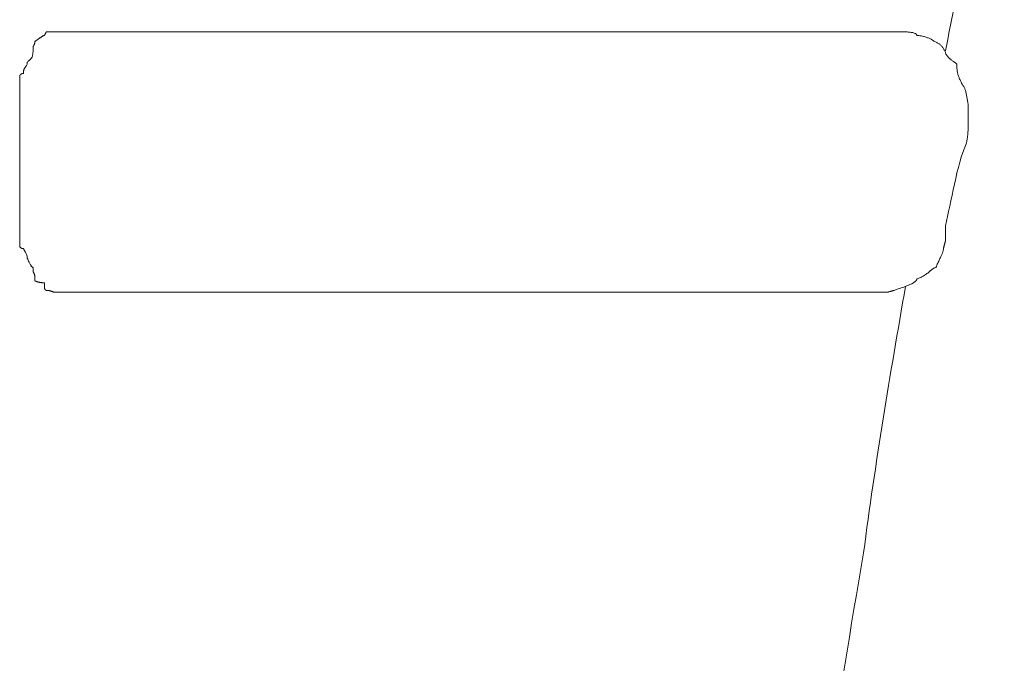
# Model space of a CAD drawing. Units: inches. Extents: x 0 to 3900, y -292 to 2700.
# Drawn here: x 2471 to 2475, y 1568 to 1571 of the extents above; entities that cross this region are included whole.
import ezdxf

# ---------------------------------------------------------------- set-up
doc = ezdxf.new("R2010")
doc.units = ezdxf.units.IN
doc.layers.add('Drawing [1]', color=7, linetype='Continuous', lineweight=0)

msp = doc.modelspace()

# ---------------------------------------------------------------- linework, layer by layer
at = {"layer": 'Drawing [1]', "color": 3, "linetype": 'Continuous', "lineweight": 0, "true_color": 0x00ff00}
for p, q in [((2471.5883, 1570.7051), (2471.7916, 1570.7051)), ((2471.7916, 1570.7051), (2474.5982, 1570.7051)), ((2471.4662, 1570.1017), (2471.4662, 1570.3864)), ((2471.5883, 1569.7763), (2471.7916, 1569.7763)), ((2474.5575, 1569.7763), (2471.7916, 1569.7763))]:
    msp.add_line(p, q, dxfattribs=at)
at = {"layer": 'Drawing [1]', "color": 3, "linetype": 'Continuous', "lineweight": 0}
for points in [[(2471.4662, 1570.5491), (2471.467, 1570.55), (2471.4678, 1570.5507), (2471.4685, 1570.5514), (2471.4691, 1570.552), (2471.4697, 1570.5526), (2471.4703, 1570.5531), (2471.4708, 1570.5535), (2471.4713, 1570.5539), (2471.4717, 1570.5543), (2471.4722, 1570.5546), (2471.4726, 1570.5548), (2471.473, 1570.5551), (2471.4734, 1570.5553), (2471.4739, 1570.5554), (2471.4743, 1570.5556), (2471.4748, 1570.5557), (2471.4753, 1570.5558), (2471.4758, 1570.5558), (2471.4763, 1570.5559), (2471.4769, 1570.5559), (2471.4775, 1570.5559), (2471.4782, 1570.5559), (2471.479, 1570.5559), (2471.4798, 1570.5559), (2471.4798, 1570.5575), (2471.4798, 1570.559), (2471.4798, 1570.5604), (2471.4799, 1570.5617), (2471.4799, 1570.5629), (2471.48, 1570.5641), (2471.4801, 1570.5652), (2471.4803, 1570.5662), (2471.4805, 1570.5672), (2471.4808, 1570.5683), (2471.4811, 1570.5693), (2471.4815, 1570.5703), (2471.4819, 1570.5714), (2471.4825, 1570.5725), (2471.4831, 1570.5737), (2471.4838, 1570.575), (2471.4846, 1570.5764), (2471.4855, 1570.5778), (2471.4865, 1570.5794), (2471.4876, 1570.5812), (2471.4889, 1570.5831), (2471.4902, 1570.5851), (2471.4917, 1570.5874), (2471.4934, 1570.5898), (2471.4934, 1570.5899), (2471.4934, 1570.5899), (2471.4934, 1570.5901), (2471.4934, 1570.5903), (2471.4934, 1570.5906), (2471.4934, 1570.5909), (2471.4934, 1570.5912), (2471.4934, 1570.5916), (2471.4934, 1570.592), (2471.4934, 1570.5924), (2471.4934, 1570.5928), (2471.4934, 1570.5932), (2471.4934, 1570.5936), (2471.4934, 1570.594), (2471.4934, 1570.5944), (2471.4934, 1570.5948), (2471.4934, 1570.5952), (2471.4934, 1570.5955), (2471.4934, 1570.5958), (2471.4934, 1570.5961), (2471.4934, 1570.5963), (2471.4934, 1570.5965), (2471.4934, 1570.5966), (2471.4934, 1570.5966), (2471.495, 1570.5982), (2471.4966, 1570.5997), (2471.4981, 1570.6011), (2471.4996, 1570.6024), (2471.5009, 1570.6037), (2471.5022, 1570.6049), (2471.5035, 1570.606), (2471.5046, 1570.6071), (2471.5057, 1570.6083), (2471.5068, 1570.6094), (2471.5077, 1570.6106), (2471.5086, 1570.6118), (2471.5094, 1570.6132), (2471.5102, 1570.6146), (2471.5108, 1570.6161), (2471.5114, 1570.6177), (2471.512, 1570.6195), (2471.5124, 1570.6214), (2471.5128, 1570.6235), (2471.5131, 1570.6258), (2471.5134, 1570.6283), (2471.5135, 1570.631), (2471.5137, 1570.634), (2471.5137, 1570.6373), (2471.5137, 1570.6373), (2471.5137, 1570.6375), (2471.5137, 1570.6379), (2471.5137, 1570.6383), (2471.5137, 1570.6388), (2471.5137, 1570.6394), (2471.5137, 1570.6401), (2471.5137, 1570.6408), (2471.5137, 1570.6416), (2471.5137, 1570.6424), (2471.5137, 1570.6432), (2471.5137, 1570.644), (2471.5137, 1570.6449), (2471.5137, 1570.6457), (2471.5137, 1570.6465), (2471.5137, 1570.6473), (2471.5137, 1570.648), (2471.5137, 1570.6487), (2471.5137, 1570.6493), (2471.5137, 1570.6498), (2471.5137, 1570.6502), (2471.5137, 1570.6506), (2471.5137, 1570.6508), (2471.5137, 1570.6508), (2471.5145, 1570.6525), (2471.5152, 1570.6539), (2471.5159, 1570.6553), (2471.5165, 1570.6566), (2471.5171, 1570.6577), (2471.5176, 1570.6588), (2471.5181, 1570.6597), (2471.5185, 1570.6606), (2471.5188, 1570.6614), (2471.5191, 1570.6622), (2471.5194, 1570.6629), (2471.5196, 1570.6635), (2471.5198, 1570.6642), (2471.52, 1570.6648), (2471.5201, 1570.6653), (2471.5202, 1570.6659), (2471.5203, 1570.6665), (2471.5204, 1570.667), (2471.5204, 1570.6676), (2471.5204, 1570.6682), (2471.5205, 1570.6689), (2471.5205, 1570.6696), (2471.5205, 1570.6704), (2471.5205, 1570.6712), (2471.5205, 1570.6712), (2471.5205, 1570.6712), (2471.5205, 1570.6712), (2471.5205, 1570.6712), (2471.5205, 1570.6712), (2471.5205, 1570.6712), (2471.5205, 1570.6712), (2471.5205, 1570.6712), (2471.5205, 1570.6712), (2471.5205, 1570.6712), (2471.5205, 1570.6712), (2471.5205, 1570.6712), (2471.5205, 1570.6712), (2471.5205, 1570.6712), (2471.5205, 1570.6712), (2471.5205, 1570.6712), (2471.5205, 1570.6712), (2471.5205, 1570.6712), (2471.5205, 1570.6712), (2471.5205, 1570.6712), (2471.5205, 1570.6712), (2471.5205, 1570.6712), (2471.5205, 1570.6712), (2471.5205, 1570.6712), (2471.5222, 1570.672), (2471.5239, 1570.673), (2471.5255, 1570.674), (2471.5272, 1570.675), (2471.5289, 1570.6761), (2471.5305, 1570.6772), (2471.5322, 1570.6783), (2471.5338, 1570.6795), (2471.5354, 1570.6806), (2471.5369, 1570.6817), (2471.5385, 1570.6828), (2471.54, 1570.6839), (2471.5414, 1570.6849), (2471.5428, 1570.6859), (2471.5442, 1570.6869), (2471.5456, 1570.6877), (2471.5469, 1570.6885), (2471.5481, 1570.6893), (2471.5493, 1570.6899), (2471.5504, 1570.6905), (2471.5515, 1570.6909), (2471.5525, 1570.6912), (2471.5535, 1570.6914), (2471.5544, 1570.6915), (2471.5544, 1570.6915), (2471.5544, 1570.6915), (2471.5544, 1570.6915), (2471.5544, 1570.6915), (2471.5544, 1570.6915), (2471.5544, 1570.6915), (2471.5544, 1570.6915), (2471.5544, 1570.6915), (2471.5544, 1570.6915), (2471.5544, 1570.6915), (2471.5544, 1570.6915), (2471.5544, 1570.6915), (2471.5544, 1570.6915), (2471.5544, 1570.6915), (2471.5544, 1570.6915), (2471.5544, 1570.6915), (2471.5544, 1570.6915), (2471.5544, 1570.6915), (2471.5544, 1570.6915), (2471.5544, 1570.6915), (2471.5544, 1570.6915), (2471.5544, 1570.6915), (2471.5544, 1570.6915), (2471.5544, 1570.6915), (2471.5544, 1570.6916), (2471.5545, 1570.6918), (2471.5547, 1570.6921), (2471.5549, 1570.6925), (2471.5551, 1570.693), (2471.5554, 1570.6936), (2471.5558, 1570.6943), (2471.5561, 1570.695), (2471.5565, 1570.6958), (2471.5569, 1570.6966), (2471.5573, 1570.6974), (2471.5578, 1570.6983), (2471.5582, 1570.6991), (2471.5586, 1570.7), (2471.559, 1570.7008), (2471.5594, 1570.7015), (2471.5597, 1570.7023), (2471.5601, 1570.7029), (2471.5604, 1570.7035), (2471.5606, 1570.7041), (2471.5608, 1570.7045), (2471.561, 1570.7048), (2471.5611, 1570.705), (2471.5611, 1570.7051), (2471.5611, 1570.7051), (2471.5611, 1570.7051), (2471.5611, 1570.7051), (2471.5611, 1570.7051), (2471.5611, 1570.7051), (2471.5611, 1570.7051), (2471.5611, 1570.7051), (2471.5611, 1570.7051), (2471.5611, 1570.7051), (2471.5611, 1570.7051), (2471.5611, 1570.7051), (2471.5611, 1570.7051), (2471.5611, 1570.7051), (2471.5611, 1570.7051), (2471.5611, 1570.7051), (2471.5611, 1570.7051), (2471.5611, 1570.7051), (2471.5611, 1570.7051), (2471.5611, 1570.7051), (2471.5611, 1570.7051), (2471.5611, 1570.7051), (2471.5611, 1570.7051), (2471.5611, 1570.7051), (2471.5611, 1570.7051), (2471.5612, 1570.7051), (2471.5614, 1570.7051), (2471.5617, 1570.7051), (2471.5621, 1570.7051), (2471.5627, 1570.7051), (2471.5633, 1570.7051), (2471.5639, 1570.7051), (2471.5647, 1570.7051), (2471.5654, 1570.7051), (2471.5662, 1570.7051), (2471.5671, 1570.7051), (2471.5679, 1570.7051), (2471.5688, 1570.7051), (2471.5696, 1570.7051), (2471.5704, 1570.7051), (2471.5712, 1570.7051), (2471.5719, 1570.7051), (2471.5726, 1570.7051), (2471.5732, 1570.7051), (2471.5737, 1570.7051), (2471.5741, 1570.7051), (2471.5744, 1570.7051), (2471.5746, 1570.7051), (2471.5747, 1570.7051), (2471.5763, 1570.7051), (2471.5778, 1570.7051), (2471.5792, 1570.7051), (2471.5804, 1570.7051), (2471.5815, 1570.7051), (2471.5825, 1570.7051), (2471.5834, 1570.7051), (2471.5842, 1570.7051), (2471.5849, 1570.7051), (2471.5856, 1570.7051), (2471.5861, 1570.7051), (2471.5866, 1570.7051), (2471.587, 1570.7051), (2471.5873, 1570.7051), (2471.5875, 1570.7051), (2471.5878, 1570.7051), (2471.5879, 1570.7051), (2471.588, 1570.7051), (2471.5881, 1570.7051), (2471.5882, 1570.7051), (2471.5882, 1570.7051), (2471.5882, 1570.7051), (2471.5883, 1570.7051), (2471.5883, 1570.7051)], [(2474.5982, 1570.7051), (2474.6016, 1570.7051), (2474.6052, 1570.7051), (2474.6089, 1570.705), (2474.6126, 1570.705), (2474.6164, 1570.7049), (2474.6202, 1570.7048), (2474.624, 1570.7047), (2474.6278, 1570.7046), (2474.6315, 1570.7043), (2474.6352, 1570.7041), (2474.6388, 1570.7038), (2474.6422, 1570.7034), (2474.6456, 1570.7029), (2474.6487, 1570.7024), (2474.6517, 1570.7018), (2474.6544, 1570.701), (2474.6569, 1570.7002), (2474.6592, 1570.6993), (2474.6612, 1570.6983), (2474.6628, 1570.6972), (2474.6642, 1570.696), (2474.6651, 1570.6946), (2474.6658, 1570.6931), (2474.666, 1570.6915), (2474.6694, 1570.6914), (2474.6727, 1570.6912), (2474.6761, 1570.6909), (2474.6794, 1570.6905), (2474.6827, 1570.6899), (2474.686, 1570.6893), (2474.6892, 1570.6885), (2474.6923, 1570.6877), (2474.6954, 1570.6869), (2474.6984, 1570.6859), (2474.7013, 1570.6849), (2474.7041, 1570.6839), (2474.7068, 1570.6828), (2474.7094, 1570.6817), (2474.7118, 1570.6806), (2474.7142, 1570.6795), (2474.7164, 1570.6783), (2474.7184, 1570.6772), (2474.7203, 1570.6761), (2474.722, 1570.675), (2474.7235, 1570.674), (2474.7249, 1570.673), (2474.726, 1570.672), (2474.727, 1570.6712), (2474.7295, 1570.6703), (2474.7319, 1570.6693), (2474.7343, 1570.6683), (2474.7366, 1570.6672), (2474.7388, 1570.666), (2474.741, 1570.6648), (2474.743, 1570.6635), (2474.7451, 1570.6621), (2474.747, 1570.6607), (2474.7489, 1570.6592), (2474.7507, 1570.6576), (2474.7524, 1570.6559), (2474.7541, 1570.6542), (2474.7556, 1570.6524), (2474.7572, 1570.6505), (2474.7586, 1570.6486), (2474.76, 1570.6466), (2474.7613, 1570.6445), (2474.7625, 1570.6423), (2474.7637, 1570.6401), (2474.7648, 1570.6378), (2474.7658, 1570.6354), (2474.7668, 1570.633), (2474.7677, 1570.6305), (2474.7686, 1570.628), (2474.7697, 1570.6255), (2474.7711, 1570.6232), (2474.7725, 1570.6209), (2474.7742, 1570.6187), (2474.7759, 1570.6165), (2474.7778, 1570.6144), (2474.7797, 1570.6124), (2474.7817, 1570.6105), (2474.7838, 1570.6086), (2474.7859, 1570.6068), (2474.788, 1570.6051), (2474.7901, 1570.6034), (2474.7922, 1570.6018), (2474.7943, 1570.6003), (2474.7963, 1570.5989), (2474.7982, 1570.5975), (2474.8001, 1570.5962), (2474.8018, 1570.5949), (2474.8034, 1570.5938), (2474.8049, 1570.5927), (2474.8062, 1570.5917), (2474.8074, 1570.5907), (2474.8083, 1570.5898), (2474.8084, 1570.5857), (2474.8085, 1570.5817), (2474.8086, 1570.578), (2474.8089, 1570.5744), (2474.8092, 1570.571), (2474.8096, 1570.5677), (2474.8101, 1570.5645), (2474.8106, 1570.5614), (2474.8112, 1570.5585), (2474.8119, 1570.5556), (2474.8126, 1570.5528), (2474.8134, 1570.55), (2474.8143, 1570.5472), (2474.8152, 1570.5445), (2474.8163, 1570.5418), (2474.8174, 1570.5391), (2474.8185, 1570.5364), (2474.8198, 1570.5336), (2474.8211, 1570.5307), (2474.8224, 1570.5278), (2474.8239, 1570.5248), (2474.8254, 1570.5218), (2474.827, 1570.5186), (2474.8287, 1570.5152), (2474.8303, 1570.5135), (2474.8318, 1570.5116), (2474.8332, 1570.5096), (2474.8344, 1570.5074), (2474.8356, 1570.5051), (2474.8366, 1570.5027), (2474.8376, 1570.5003), (2474.8385, 1570.4977), (2474.8393, 1570.495), (2474.84, 1570.4922), (2474.8407, 1570.4894), (2474.8414, 1570.4864), (2474.842, 1570.4834), (2474.8426, 1570.4804), (2474.8432, 1570.4772), (2474.8437, 1570.4741), (2474.8443, 1570.4708), (2474.8449, 1570.4676), (2474.8455, 1570.4643), (2474.8461, 1570.461), (2474.8467, 1570.4576), (2474.8474, 1570.4542), (2474.8482, 1570.4508), (2474.849, 1570.4475), (2474.849, 1570.4449), (2474.849, 1570.4424), (2474.849, 1570.4398), (2474.849, 1570.4373), (2474.849, 1570.4347), (2474.849, 1570.4322), (2474.849, 1570.4297), (2474.849, 1570.4271), (2474.849, 1570.4246), (2474.849, 1570.422), (2474.849, 1570.4195), (2474.849, 1570.4169), (2474.849, 1570.4144), (2474.849, 1570.4119), (2474.849, 1570.4093), (2474.849, 1570.4068), (2474.849, 1570.4042), (2474.849, 1570.4017), (2474.849, 1570.3992), (2474.849, 1570.3966), (2474.849, 1570.3941), (2474.849, 1570.3915), (2474.849, 1570.389), (2474.849, 1570.3864), (2474.849, 1570.3823), (2474.849, 1570.3784), (2474.849, 1570.3746), (2474.849, 1570.371), (2474.8489, 1570.3675), (2474.8489, 1570.3642), (2474.8488, 1570.361), (2474.8487, 1570.3578), (2474.8486, 1570.3547), (2474.8485, 1570.3517), (2474.8483, 1570.3487), (2474.8482, 1570.3458), (2474.8479, 1570.3428), (2474.8477, 1570.3398), (2474.8473, 1570.3368), (2474.847, 1570.3337), (2474.8466, 1570.3306), (2474.8461, 1570.3273), (2474.8456, 1570.324), (2474.8451, 1570.3205), (2474.8445, 1570.3169), (2474.8438, 1570.3132), (2474.843, 1570.3092), (2474.8422, 1570.3051), (2474.8422, 1570.3051), (2474.8422, 1570.3051), (2474.8422, 1570.3051), (2474.8422, 1570.3051), (2474.8422, 1570.3051), (2474.8422, 1570.3051), (2474.8422, 1570.3051), (2474.8422, 1570.3051), (2474.8422, 1570.3051), (2474.8422, 1570.3051), (2474.8422, 1570.3051), (2474.8422, 1570.3051), (2474.8422, 1570.3051), (2474.8422, 1570.3051), (2474.8422, 1570.3051), (2474.8422, 1570.3051), (2474.8422, 1570.3051), (2474.8422, 1570.3051), (2474.8422, 1570.3051), (2474.8422, 1570.3051), (2474.8422, 1570.3051), (2474.8422, 1570.3051), (2474.8422, 1570.3051), (2474.8422, 1570.3051)], [(2474.7677, 1570.0136), (2474.7677, 1570.0118), (2474.7677, 1570.0097), (2474.7677, 1570.0074), (2474.7677, 1570.0049), (2474.7677, 1570.0022), (2474.7677, 1569.9994), (2474.7677, 1569.9965), (2474.7677, 1569.9935), (2474.7677, 1569.9905), (2474.7677, 1569.9874), (2474.7677, 1569.9844), (2474.7677, 1569.9814), (2474.7677, 1569.9785), (2474.7677, 1569.9756), (2474.7677, 1569.9729), (2474.7677, 1569.9704), (2474.7677, 1569.9681), (2474.7677, 1569.9659), (2474.7677, 1569.964), (2474.7677, 1569.9624), (2474.7677, 1569.9611), (2474.7677, 1569.9602), (2474.7677, 1569.9596), (2474.7677, 1569.9594), (2474.7676, 1569.9592), (2474.7675, 1569.9588), (2474.7674, 1569.9582), (2474.7671, 1569.9574), (2474.7669, 1569.9563), (2474.7666, 1569.9551), (2474.7663, 1569.9538), (2474.7659, 1569.9523), (2474.7655, 1569.9508), (2474.7651, 1569.9492), (2474.7647, 1569.9475), (2474.7643, 1569.9458), (2474.7638, 1569.9441), (2474.7634, 1569.9424), (2474.763, 1569.9408), (2474.7626, 1569.9393), (2474.7623, 1569.9378), (2474.7619, 1569.9365), (2474.7616, 1569.9353), (2474.7614, 1569.9343), (2474.7612, 1569.9334), (2474.761, 1569.9328), (2474.7609, 1569.9324), (2474.7609, 1569.9322), (2474.7608, 1569.9305), (2474.7606, 1569.9287), (2474.7603, 1569.9268), (2474.7598, 1569.9249), (2474.7592, 1569.9228), (2474.7585, 1569.9207), (2474.7577, 1569.9185), (2474.7569, 1569.9162), (2474.7559, 1569.9138), (2474.7548, 1569.9113), (2474.7536, 1569.9087), (2474.7524, 1569.906), (2474.7511, 1569.9032), (2474.7497, 1569.9003), (2474.7483, 1569.8972), (2474.7468, 1569.8941), (2474.7453, 1569.8908), (2474.7437, 1569.8874), (2474.7421, 1569.8839), (2474.7405, 1569.8803), (2474.7388, 1569.8765), (2474.7371, 1569.8726), (2474.7354, 1569.8686), (2474.7338, 1569.8645), (2474.7321, 1569.8643), (2474.7304, 1569.8639), (2474.7286, 1569.8633), (2474.7269, 1569.8624), (2474.725, 1569.8613), (2474.7232, 1569.86), (2474.7212, 1569.8585), (2474.7192, 1569.8569), (2474.7171, 1569.8552), (2474.7148, 1569.8533), (2474.7125, 1569.8513), (2474.71, 1569.8492), (2474.7074, 1569.847), (2474.7046, 1569.8448), (2474.7017, 1569.8426), (2474.6986, 1569.8403), (2474.6953, 1569.8381), (2474.6918, 1569.8359), (2474.6881, 1569.8336), (2474.6842, 1569.8315), (2474.68, 1569.8294), (2474.6756, 1569.8274), (2474.6709, 1569.8255), (2474.666, 1569.8238), (2474.6658, 1569.8221), (2474.6651, 1569.8204), (2474.6641, 1569.8187), (2474.6628, 1569.817), (2474.661, 1569.8153), (2474.659, 1569.8136), (2474.6566, 1569.8119), (2474.6539, 1569.8102), (2474.651, 1569.8085), (2474.6477, 1569.8068), (2474.6442, 1569.8051), (2474.6405, 1569.8034), (2474.6366, 1569.8017), (2474.6325, 1569.8001), (2474.6282, 1569.7984), (2474.6238, 1569.7967), (2474.6192, 1569.795), (2474.6145, 1569.7933), (2474.6097, 1569.7916), (2474.6048, 1569.7899), (2474.5998, 1569.7882), (2474.5948, 1569.7865), (2474.5897, 1569.7848), (2474.5846, 1569.7831), (2474.5845, 1569.7831), (2474.5842, 1569.783), (2474.5837, 1569.7828), (2474.5831, 1569.7826), (2474.5823, 1569.7823), (2474.5813, 1569.782), (2474.5803, 1569.7817), (2474.5791, 1569.7813), (2474.5778, 1569.781), (2474.5765, 1569.7806), (2474.5751, 1569.7801), (2474.5736, 1569.7797), (2474.5721, 1569.7793), (2474.5706, 1569.7789), (2474.5691, 1569.7785), (2474.5675, 1569.7781), (2474.5661, 1569.7777), (2474.5646, 1569.7774), (2474.5632, 1569.7771), (2474.5619, 1569.7768), (2474.5606, 1569.7766), (2474.5595, 1569.7765), (2474.5584, 1569.7764), (2474.5575, 1569.7763)], [(2471.5883, 1569.7763), (2471.5882, 1569.7764), (2471.588, 1569.7765), (2471.5876, 1569.7766), (2471.5872, 1569.7768), (2471.5866, 1569.7771), (2471.5859, 1569.7774), (2471.5851, 1569.7777), (2471.5842, 1569.7781), (2471.5833, 1569.7785), (2471.5822, 1569.7789), (2471.581, 1569.7793), (2471.5798, 1569.7797), (2471.5785, 1569.7801), (2471.5771, 1569.7806), (2471.5757, 1569.781), (2471.5742, 1569.7813), (2471.5727, 1569.7817), (2471.5711, 1569.782), (2471.5695, 1569.7823), (2471.5679, 1569.7826), (2471.5662, 1569.7828), (2471.5645, 1569.783), (2471.5628, 1569.7831), (2471.5611, 1569.7831), (2471.5611, 1569.7831), (2471.561, 1569.7831), (2471.5608, 1569.7831), (2471.5606, 1569.7832), (2471.5604, 1569.7832), (2471.5601, 1569.7833), (2471.5597, 1569.7834), (2471.5594, 1569.7836), (2471.559, 1569.7838), (2471.5586, 1569.7841), (2471.5582, 1569.7844), (2471.5578, 1569.7848), (2471.5573, 1569.7853), (2471.5569, 1569.7858), (2471.5565, 1569.7864), (2471.5561, 1569.7871), (2471.5558, 1569.7879), (2471.5554, 1569.7888), (2471.5551, 1569.7898), (2471.5549, 1569.7909), (2471.5547, 1569.7922), (2471.5545, 1569.7935), (2471.5544, 1569.795), (2471.5544, 1569.7967), (2471.5544, 1569.7967), (2471.5544, 1569.7967), (2471.5544, 1569.7967), (2471.5544, 1569.7967), (2471.5544, 1569.7968), (2471.5544, 1569.7969), (2471.5544, 1569.797), (2471.5544, 1569.7972), (2471.5544, 1569.7974), (2471.5544, 1569.7976), (2471.5544, 1569.798), (2471.5544, 1569.7984), (2471.5544, 1569.7988), (2471.5544, 1569.7994), (2471.5544, 1569.8), (2471.5544, 1569.8007), (2471.5544, 1569.8015), (2471.5544, 1569.8024), (2471.5544, 1569.8034), (2471.5544, 1569.8045), (2471.5544, 1569.8057), (2471.5544, 1569.8071), (2471.5544, 1569.8086), (2471.5544, 1569.8102), (2471.5535, 1569.8102), (2471.5525, 1569.8102), (2471.5515, 1569.8102), (2471.5504, 1569.8103), (2471.5493, 1569.8103), (2471.5481, 1569.8103), (2471.5469, 1569.8104), (2471.5456, 1569.8105), (2471.5442, 1569.8106), (2471.5428, 1569.8107), (2471.5414, 1569.8109), (2471.54, 1569.8111), (2471.5385, 1569.8113), (2471.5369, 1569.8116), (2471.5354, 1569.8119), (2471.5338, 1569.8122), (2471.5322, 1569.8126), (2471.5305, 1569.8131), (2471.5289, 1569.8136), (2471.5272, 1569.8141), (2471.5255, 1569.8148), (2471.5239, 1569.8154), (2471.5222, 1569.8162), (2471.5205, 1569.817), (2471.5205, 1569.817), (2471.5205, 1569.8171), (2471.5205, 1569.8173), (2471.5205, 1569.8175), (2471.5205, 1569.8178), (2471.5205, 1569.8181), (2471.5205, 1569.8184), (2471.5205, 1569.8188), (2471.5205, 1569.8191), (2471.5205, 1569.8195), (2471.5205, 1569.82), (2471.5205, 1569.8204), (2471.5205, 1569.8208), (2471.5205, 1569.8212), (2471.5205, 1569.8216), (2471.5205, 1569.822), (2471.5205, 1569.8224), (2471.5205, 1569.8227), (2471.5205, 1569.823), (2471.5205, 1569.8233), (2471.5205, 1569.8235), (2471.5205, 1569.8236), (2471.5205, 1569.8237), (2471.5205, 1569.8238), (2471.5205, 1569.8254), (2471.5205, 1569.8269), (2471.5205, 1569.8283), (2471.5204, 1569.8296), (2471.5204, 1569.8307), (2471.5204, 1569.8318), (2471.5203, 1569.8329), (2471.5202, 1569.8338), (2471.5201, 1569.8347), (2471.52, 1569.8356), (2471.5198, 1569.8365), (2471.5196, 1569.8373), (2471.5194, 1569.8382), (2471.5191, 1569.839), (2471.5188, 1569.8399), (2471.5185, 1569.8409), (2471.5181, 1569.8418), (2471.5176, 1569.8428), (2471.5171, 1569.8439), (2471.5165, 1569.8451), (2471.5159, 1569.8464), (2471.5152, 1569.8478), (2471.5145, 1569.8493), (2471.5137, 1569.8509), (2471.5137, 1569.851), (2471.5137, 1569.8512), (2471.5137, 1569.8515), (2471.5137, 1569.8519), (2471.5137, 1569.8524), (2471.5137, 1569.853), (2471.5137, 1569.8537), (2471.5137, 1569.8544), (2471.5137, 1569.8552), (2471.5137, 1569.856), (2471.5137, 1569.8568), (2471.5137, 1569.8577), (2471.5137, 1569.8585), (2471.5137, 1569.8594), (2471.5137, 1569.8602), (2471.5137, 1569.8609), (2471.5137, 1569.8617), (2471.5137, 1569.8623), (2471.5137, 1569.8629), (2471.5137, 1569.8634), (2471.5137, 1569.8639), (2471.5137, 1569.8642), (2471.5137, 1569.8644), (2471.5137, 1569.8645), (2471.5137, 1569.8645), (2471.5135, 1569.8645), (2471.5134, 1569.8645), (2471.5131, 1569.8646), (2471.5128, 1569.8648), (2471.5124, 1569.865), (2471.512, 1569.8653), (2471.5114, 1569.8657), (2471.5108, 1569.8662), (2471.5102, 1569.8669), (2471.5094, 1569.8677), (2471.5086, 1569.8687), (2471.5077, 1569.8698), (2471.5068, 1569.8712), (2471.5057, 1569.8727), (2471.5046, 1569.8745), (2471.5035, 1569.8765), (2471.5022, 1569.8788), (2471.5009, 1569.8813), (2471.4996, 1569.8841), (2471.4981, 1569.8872), (2471.4966, 1569.8906), (2471.495, 1569.8943), (2471.4934, 1569.8983), (2471.4934, 1569.8983), (2471.4934, 1569.8984), (2471.4934, 1569.8984), (2471.4934, 1569.8984), (2471.4934, 1569.8984), (2471.4934, 1569.8985), (2471.4934, 1569.8985), (2471.4934, 1569.8986), (2471.4934, 1569.8987), (2471.4934, 1569.8988), (2471.4934, 1569.899), (2471.4934, 1569.8992), (2471.4934, 1569.8994), (2471.4934, 1569.8997), (2471.4934, 1569.9), (2471.4934, 1569.9004), (2471.4934, 1569.9008), (2471.4934, 1569.9012), (2471.4934, 1569.9017), (2471.4934, 1569.9023), (2471.4934, 1569.9029), (2471.4934, 1569.9036), (2471.4934, 1569.9043), (2471.4934, 1569.9051), (2471.4917, 1569.9084), (2471.4902, 1569.9114), (2471.4889, 1569.9141), (2471.4876, 1569.9166), (2471.4865, 1569.9188), (2471.4855, 1569.9208), (2471.4846, 1569.9226), (2471.4838, 1569.9242), (2471.4831, 1569.9256), (2471.4825, 1569.9269), (2471.4819, 1569.9279), (2471.4815, 1569.9289), (2471.4811, 1569.9296), (2471.4808, 1569.9303), (2471.4805, 1569.9308), (2471.4803, 1569.9312), (2471.4801, 1569.9316), (2471.48, 1569.9318), (2471.4799, 1569.932), (2471.4799, 1569.9321), (2471.4798, 1569.9322), (2471.4798, 1569.9322), (2471.4798, 1569.9322), (2471.4798, 1569.9322), (2471.479, 1569.9322), (2471.4782, 1569.9322), (2471.4775, 1569.9323), (2471.4769, 1569.9323), (2471.4763, 1569.9323), (2471.4758, 1569.9323), (2471.4753, 1569.9324), (2471.4748, 1569.9325), (2471.4743, 1569.9326), (2471.4739, 1569.9327), (2471.4734, 1569.9329), (2471.473, 1569.9331), (2471.4726, 1569.9333), (2471.4722, 1569.9336), (2471.4717, 1569.9339), (2471.4713, 1569.9343), (2471.4708, 1569.9347), (2471.4703, 1569.9351), (2471.4697, 1569.9356), (2471.4691, 1569.9362), (2471.4685, 1569.9368), (2471.4678, 1569.9375), (2471.467, 1569.9382), (2471.4662, 1569.939)]]:
    msp.add_lwpolyline(points, dxfattribs=at)
for points in [[(2471.4662, 1570.3864, 0), (2471.4662, 1570.3905, 0), (2471.4662, 1570.3944, 0), (2471.4662, 1570.3979, 0), (2471.4662, 1570.4013, 0), (2471.4662, 1570.4043, 0), (2471.4662, 1570.4072, 0), (2471.4662, 1570.4099, 0), (2471.4662, 1570.4123, 0), (2471.4662, 1570.4146, 0), (2471.4662, 1570.4167, 0), (2471.4662, 1570.4186, 0), (2471.4662, 1570.4203, 0), (2471.4662, 1570.422, 0), (2471.4662, 1570.4235, 0), (2471.4662, 1570.4248, 0), (2471.4662, 1570.4261, 0), (2471.4662, 1570.4273, 0), (2471.4662, 1570.4284, 0), (2471.4662, 1570.4294, 0), (2471.4662, 1570.4304, 0), (2471.4662, 1570.4313, 0), (2471.4662, 1570.4322, 0), (2471.4662, 1570.433, 0), (2471.4662, 1570.4339, 0), (2471.4662, 1570.4372, 0), (2471.4662, 1570.4404, 0), (2471.4662, 1570.4434, 0), (2471.4662, 1570.4463, 0), (2471.4662, 1570.4491, 0), (2471.4662, 1570.4517, 0), (2471.4662, 1570.4542, 0), (2471.4662, 1570.4565, 0), (2471.4662, 1570.4587, 0), (2471.4662, 1570.4607, 0), (2471.4662, 1570.4626, 0), (2471.4662, 1570.4644, 0), (2471.4662, 1570.466, 0), (2471.4662, 1570.4675, 0), (2471.4662, 1570.4689, 0), (2471.4662, 1570.4701, 0), (2471.4662, 1570.4711, 0), (2471.4662, 1570.472, 0), (2471.4662, 1570.4728, 0), (2471.4662, 1570.4734, 0), (2471.4662, 1570.4739, 0), (2471.4662, 1570.4743, 0), (2471.4662, 1570.4745, 0), (2471.4662, 1570.4746, 0), (2471.4662, 1570.4763, 0), (2471.4662, 1570.478, 0), (2471.4662, 1570.4796, 0), (2471.4662, 1570.4813, 0), (2471.4662, 1570.4829, 0), (2471.4662, 1570.4845, 0), (2471.4662, 1570.4861, 0), (2471.4662, 1570.4876, 0), (2471.4662, 1570.4891, 0), (2471.4662, 1570.4905, 0), (2471.4662, 1570.4919, 0), (2471.4662, 1570.4932, 0), (2471.4662, 1570.4944, 0), (2471.4662, 1570.4956, 0), (2471.4662, 1570.4967, 0), (2471.4662, 1570.4977, 0), (2471.4662, 1570.4986, 0), (2471.4662, 1570.4994, 0), (2471.4662, 1570.5, 0), (2471.4662, 1570.5006, 0), (2471.4662, 1570.5011, 0), (2471.4662, 1570.5014, 0), (2471.4662, 1570.5016, 0), (2471.4662, 1570.5017, 0), (2471.4662, 1570.5026, 0), (2471.4662, 1570.5037, 0), (2471.4662, 1570.5048, 0), (2471.4662, 1570.5061, 0), (2471.4662, 1570.5075, 0), (2471.4662, 1570.509, 0), (2471.4662, 1570.5106, 0), (2471.4662, 1570.5122, 0), (2471.4662, 1570.514, 0), (2471.4662, 1570.5158, 0), (2471.4662, 1570.5176, 0), (2471.4662, 1570.5195, 0), (2471.4662, 1570.5214, 0), (2471.4662, 1570.5234, 0), (2471.4662, 1570.5253, 0), (2471.4662, 1570.5273, 0), (2471.4662, 1570.5293, 0), (2471.4662, 1570.5312, 0), (2471.4662, 1570.5332, 0), (2471.4662, 1570.5351, 0), (2471.4662, 1570.537, 0), (2471.4662, 1570.5388, 0), (2471.4662, 1570.5406, 0), (2471.4662, 1570.5424, 0), (2471.4662, 1570.5424, 0), (2471.4662, 1570.5424, 0), (2471.4662, 1570.5424, 0), (2471.4662, 1570.5424, 0), (2471.4662, 1570.5424, 0), (2471.4662, 1570.5425, 0), (2471.4662, 1570.5425, 0), (2471.4662, 1570.5426, 0), (2471.4662, 1570.5427, 0), (2471.4662, 1570.5429, 0), (2471.4662, 1570.543, 0), (2471.4662, 1570.5432, 0), (2471.4662, 1570.5434, 0), (2471.4662, 1570.5437, 0), (2471.4662, 1570.544, 0), (2471.4662, 1570.5444, 0), (2471.4662, 1570.5448, 0), (2471.4662, 1570.5452, 0), (2471.4662, 1570.5457, 0), (2471.4662, 1570.5463, 0), (2471.4662, 1570.5469, 0), (2471.4662, 1570.5476, 0), (2471.4662, 1570.5483, 0), (2471.4662, 1570.5491, 0)], [(2471.4662, 1569.939, 0), (2471.4662, 1569.9415, 0), (2471.4662, 1569.9437, 0), (2471.4662, 1569.9457, 0), (2471.4662, 1569.9476, 0), (2471.4662, 1569.9493, 0), (2471.4662, 1569.9508, 0), (2471.4662, 1569.9521, 0), (2471.4662, 1569.9533, 0), (2471.4662, 1569.9544, 0), (2471.4662, 1569.9553, 0), (2471.4662, 1569.9561, 0), (2471.4662, 1569.9568, 0), (2471.4662, 1569.9574, 0), (2471.4662, 1569.9579, 0), (2471.4662, 1569.9583, 0), (2471.4662, 1569.9586, 0), (2471.4662, 1569.9589, 0), (2471.4662, 1569.959, 0), (2471.4662, 1569.9592, 0), (2471.4662, 1569.9593, 0), (2471.4662, 1569.9593, 0), (2471.4662, 1569.9593, 0), (2471.4662, 1569.9594, 0), (2471.4662, 1569.9594, 0), (2471.4662, 1569.9594, 0), (2471.4662, 1569.9597, 0), (2471.4662, 1569.96, 0), (2471.4662, 1569.9606, 0), (2471.4662, 1569.9612, 0), (2471.4662, 1569.9621, 0), (2471.4662, 1569.9632, 0), (2471.4662, 1569.9644, 0), (2471.4662, 1569.9658, 0), (2471.4662, 1569.9674, 0), (2471.4662, 1569.9692, 0), (2471.4662, 1569.9712, 0), (2471.4662, 1569.9734, 0), (2471.4662, 1569.9759, 0), (2471.4662, 1569.9786, 0), (2471.4662, 1569.9815, 0), (2471.4662, 1569.9846, 0), (2471.4662, 1569.988, 0), (2471.4662, 1569.9916, 0), (2471.4662, 1569.9955, 0), (2471.4662, 1569.9996, 0), (2471.4662, 1570.004, 0), (2471.4662, 1570.0086, 0), (2471.4662, 1570.0136, 0), (2471.4662, 1570.0136, 0), (2471.4662, 1570.0137, 0), (2471.4662, 1570.0139, 0), (2471.4662, 1570.0141, 0), (2471.4662, 1570.0144, 0), (2471.4662, 1570.0147, 0), (2471.4662, 1570.015, 0), (2471.4662, 1570.0154, 0), (2471.4662, 1570.0157, 0), (2471.4662, 1570.0161, 0), (2471.4662, 1570.0166, 0), (2471.4662, 1570.017, 0), (2471.4662, 1570.0174, 0), (2471.4662, 1570.0178, 0), (2471.4662, 1570.0182, 0), (2471.4662, 1570.0186, 0), (2471.4662, 1570.019, 0), (2471.4662, 1570.0193, 0), (2471.4662, 1570.0196, 0), (2471.4662, 1570.0199, 0), (2471.4662, 1570.0201, 0), (2471.4662, 1570.0202, 0), (2471.4662, 1570.0203, 0), (2471.4662, 1570.0204, 0), (2471.4662, 1570.0204, 0), (2471.4662, 1570.0204, 0), (2471.4662, 1570.0204, 0), (2471.4662, 1570.0205, 0), (2471.4662, 1570.0206, 0), (2471.4662, 1570.0207, 0), (2471.4662, 1570.0209, 0), (2471.4662, 1570.0211, 0), (2471.4662, 1570.0214, 0), (2471.4662, 1570.0218, 0), (2471.4662, 1570.0223, 0), (2471.4662, 1570.0229, 0), (2471.4662, 1570.0236, 0), (2471.4662, 1570.0244, 0), (2471.4662, 1570.0253, 0), (2471.4662, 1570.0264, 0), (2471.4662, 1570.0276, 0), (2471.4662, 1570.029, 0), (2471.4662, 1570.0305, 0), (2471.4662, 1570.0321, 0), (2471.4662, 1570.034, 0), (2471.4662, 1570.036, 0), (2471.4662, 1570.0383, 0), (2471.4662, 1570.0407, 0), (2471.4662, 1570.0407, 0), (2471.4662, 1570.0407, 0), (2471.4662, 1570.0407, 0), (2471.4662, 1570.0407, 0), (2471.4662, 1570.0407, 0), (2471.4662, 1570.0407, 0), (2471.4662, 1570.0407, 0), (2471.4662, 1570.0407, 0), (2471.4662, 1570.0407, 0), (2471.4662, 1570.0407, 0), (2471.4662, 1570.0407, 0), (2471.4662, 1570.0407, 0), (2471.4662, 1570.0407, 0), (2471.4662, 1570.0407, 0), (2471.4662, 1570.0407, 0), (2471.4662, 1570.0407, 0), (2471.4662, 1570.0407, 0), (2471.4662, 1570.0407, 0), (2471.4662, 1570.0407, 0), (2471.4662, 1570.0407, 0), (2471.4662, 1570.0407, 0), (2471.4662, 1570.0407, 0), (2471.4662, 1570.0407, 0), (2471.4662, 1570.0407, 0), (2471.4662, 1570.0432, 0), (2471.4662, 1570.0455, 0), (2471.4662, 1570.0477, 0), (2471.4662, 1570.0498, 0), (2471.4662, 1570.0518, 0), (2471.4662, 1570.0537, 0), (2471.4662, 1570.0555, 0), (2471.4662, 1570.0573, 0), (2471.4662, 1570.0589, 0), (2471.4662, 1570.0605, 0), (2471.4662, 1570.0621, 0), (2471.4662, 1570.0636, 0), (2471.4662, 1570.0651, 0), (2471.4662, 1570.0665, 0), (2471.4662, 1570.0679, 0), (2471.4662, 1570.0693, 0), (2471.4662, 1570.0707, 0), (2471.4662, 1570.0722, 0), (2471.4662, 1570.0736, 0), (2471.4662, 1570.0751, 0), (2471.4662, 1570.0766, 0), (2471.4662, 1570.0781, 0), (2471.4662, 1570.0797, 0), (2471.4662, 1570.0814, 0), (2471.4662, 1570.083, 0), (2471.4662, 1570.0846, 0), (2471.4662, 1570.0862, 0), (2471.4662, 1570.0876, 0), (2471.4662, 1570.089, 0), (2471.4662, 1570.0903, 0), (2471.4662, 1570.0915, 0), (2471.4662, 1570.0927, 0), (2471.4662, 1570.0938, 0), (2471.4662, 1570.0948, 0), (2471.4662, 1570.0958, 0), (2471.4662, 1570.0966, 0), (2471.4662, 1570.0974, 0), (2471.4662, 1570.0982, 0), (2471.4662, 1570.0989, 0), (2471.4662, 1570.0995, 0), (2471.4662, 1570.1, 0), (2471.4662, 1570.1005, 0), (2471.4662, 1570.1008, 0), (2471.4662, 1570.1012, 0), (2471.4662, 1570.1014, 0), (2471.4662, 1570.1016, 0), (2471.4662, 1570.1017, 0), (2471.4662, 1570.1017, 0)]]:
    msp.add_polyline3d(points, dxfattribs=at)
at = {"layer": 'Drawing [1]', "color": 3, "linetype": 'Continuous', "lineweight": 0, "true_color": 0x00ff00}
for points in [[(2474.7677, 1570.6373), (2474.8422, 1571.0033), (2474.91, 1571.3694), (2474.9778, 1571.749)], [(2474.7677, 1570.0136), (2474.788, 1570.0949), (2474.8083, 1570.2305), (2474.8422, 1570.3051)]]:
    msp.add_open_spline(points, degree=3, dxfattribs=at)
msp.add_open_spline([(2473.7508, 1563.8989), (2473.8389, 1564.4683), (2473.8931, 1565.0377), (2473.9881, 1565.5868), (2474.0423, 1566.1495), (2474.1169, 1566.6918), (2474.205, 1567.2477), (2474.3135, 1567.7833), (2474.3812, 1568.312), (2474.4762, 1568.8476), (2474.5168, 1569.1662), (2474.5711, 1569.4848), (2474.6253, 1569.7967)], degree=3, knots=[0, 0, 0, 0, 0.25, 0.25, 0.25, 0.5, 0.5, 0.5, 0.75, 0.75, 0.75, 1, 1, 1, 1], dxfattribs=at)

doc.saveas('drawing.dxf')
